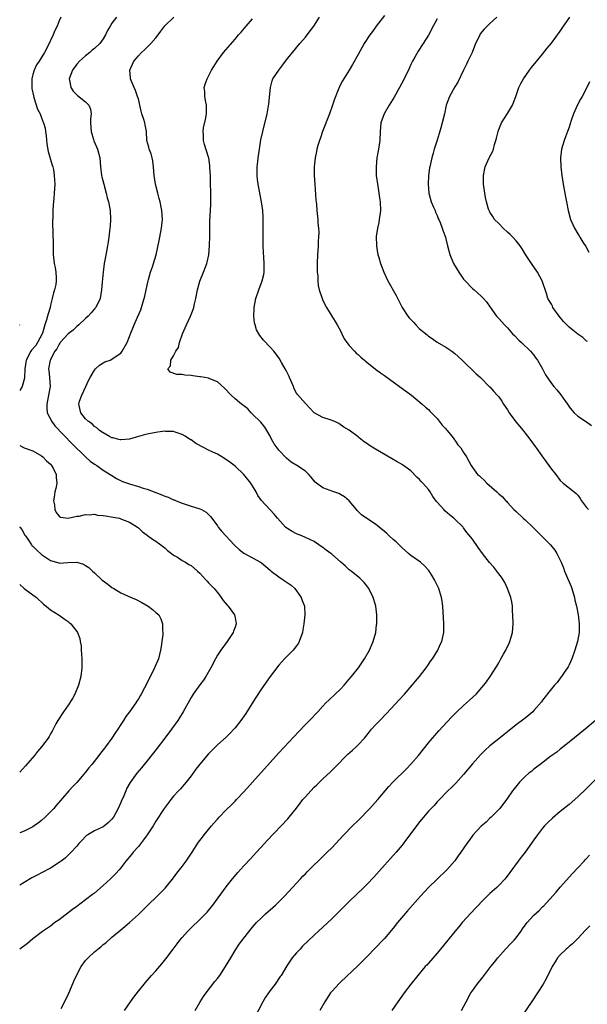
# Model space of a CAD drawing. Units: inches. Extents: x 2622000 to 2625000, y 1491000 to 1494000.
# Drawn here: x 2622000 to 2622129, y 1493364 to 1493588 of the extents above; entities that cross this region are included whole.
import ezdxf

# ---------------------------------------------------------------- set-up
doc = ezdxf.new("R2010")
doc.units = ezdxf.units.IN
doc.header["$MEASUREMENT"] = 0
doc.layers.add('LD26221491_10ft', color=121, linetype='Continuous')

msp = doc.modelspace()

# ---------------------------------------------------------------- linework, layer by layer
at = {"layer": 'LD26221491_10ft'}
for points, elevation in [([(2622083, 1493589.43), (2622081.14, 1493587), (2622080.27, 1493585.73), (2622079.69, 1493585), (2622078.41, 1493583), (2622077, 1493580.55), (2622075.74, 1493578.26), (2622075, 1493576.97), (2622073.49, 1493574.51), (2622072.77, 1493573.24), (2622072.66, 1493573), (2622072.49, 1493572.49), (2622071.62, 1493570.38), (2622071.21, 1493569), (2622070.5, 1493567), (2622068.9, 1493563), (2622068.42, 1493561.58), (2622068.2, 1493561), (2622067.83, 1493559.83), (2622067.6, 1493559), (2622067.51, 1493558.49), (2622067.2, 1493557), (2622067.04, 1493555), (2622067.04, 1493553), (2622067.15, 1493551), (2622067.41, 1493547.41), (2622067.5, 1493546.5), (2622067.6, 1493545), (2622067.82, 1493543), (2622067.86, 1493542.14), (2622068, 1493541), (2622068.07, 1493540.07), (2622068.02, 1493539), (2622067.91, 1493538.09), (2622067.9, 1493537), (2622067.85, 1493535.85), (2622067.77, 1493535), (2622067.69, 1493533), (2622067.68, 1493531.68), (2622067.7, 1493531), (2622067.81, 1493530.19), (2622067.84, 1493529), (2622067.94, 1493527.94), (2622068.17, 1493527), (2622068.74, 1493525.26), (2622068.81, 1493525), (2622069, 1493524.58), (2622069.85, 1493523), (2622071, 1493521.01), (2622071.76, 1493519.76), (2622072.26, 1493519), (2622073, 1493517.67), (2622073.34, 1493517), (2622073.87, 1493515.87), (2622074.45, 1493515), (2622075, 1493514.3), (2622076.16, 1493513), (2622076.56, 1493512.56), (2622077, 1493512.25), (2622077.64, 1493511.64), (2622078.43, 1493511), (2622078.72, 1493510.72), (2622079, 1493510.54), (2622080.97, 1493508.97), (2622082.11, 1493508.11), (2622083, 1493507.48), (2622086.43, 1493505), (2622089.12, 1493503), (2622091.57, 1493501), (2622092.31, 1493500.31), (2622093, 1493499.74), (2622093.35, 1493499.35), (2622095, 1493497.68), (2622096.16, 1493496.16), (2622097, 1493495.33), (2622097.14, 1493495.14), (2622097.27, 1493495), (2622098.33, 1493493.67), (2622098.84, 1493493), (2622098.9, 1493492.9), (2622099, 1493492.76), (2622099.69, 1493491.69), (2622100.38, 1493491), (2622101, 1493489.95), (2622101.69, 1493489), (2622102.7, 1493487), (2622103, 1493486.55), (2622104.17, 1493485), (2622104.64, 1493484.64), (2622105, 1493484.28), (2622105.68, 1493483.68), (2622106.28, 1493483), (2622108.54, 1493481), (2622108.8, 1493480.8), (2622109, 1493480.56), (2622109.85, 1493479.85), (2622110.63, 1493479), (2622110.82, 1493478.82), (2622111, 1493478.59), (2622112.45, 1493477), (2622113, 1493476.52), (2622114.57, 1493475), (2622115, 1493474.68), (2622116.73, 1493473), (2622117, 1493472.76), (2622118.77, 1493471), (2622119, 1493470.76), (2622120.8, 1493469), (2622121.77, 1493467.77), (2622122.26, 1493467), (2622123.19, 1493465), (2622123.74, 1493463.74), (2622123.99, 1493463), (2622124.64, 1493461.36), (2622125, 1493460.51), (2622125.47, 1493459.47), (2622125.64, 1493459), (2622126.25, 1493457), (2622126.35, 1493456.35), (2622126.68, 1493455), (2622127.06, 1493453), (2622127.3, 1493451), (2622127.32, 1493450.68), (2622127.3, 1493449), (2622126.94, 1493447), (2622126.35, 1493445), (2622125.63, 1493443), (2622125, 1493441.69), (2622124.79, 1493441.21), (2622124.67, 1493441), (2622123.93, 1493439.93), (2622123.31, 1493439), (2622123, 1493438.6), (2622122.33, 1493437.67), (2622121.7, 1493437), (2622121, 1493436.2), (2622119, 1493433.65), (2622118.74, 1493433.26), (2622117, 1493431.26), (2622116.74, 1493431), (2622115.82, 1493430.18), (2622115, 1493429.55), (2622114.71, 1493429.29), (2622113, 1493428.01), (2622111, 1493426.44), (2622110.21, 1493425.79), (2622109, 1493424.84), (2622107, 1493423.21), (2622105.83, 1493422.17), (2622104.82, 1493421.18), (2622103, 1493419.11), (2622101, 1493416.73), (2622099.23, 1493414.77), (2622098.25, 1493413.75), (2622097.45, 1493413), (2622095.49, 1493411), (2622095.26, 1493410.74), (2622095, 1493410.49), (2622094.31, 1493409.69), (2622093.62, 1493409), (2622093, 1493408.33), (2622091.85, 1493407), (2622091, 1493405.93), (2622088.79, 1493403), (2622088, 1493402), (2622087, 1493400.64), (2622085.64, 1493399), (2622085, 1493398.25), (2622084.39, 1493397.61), (2622083, 1493396.08), (2622080.62, 1493393.38), (2622079, 1493391.68), (2622078.31, 1493391), (2622075, 1493387.82), (2622071, 1493383.9), (2622067, 1493380.15), (2622064.39, 1493377.61), (2622063.8, 1493377), (2622063, 1493376.12), (2622062.03, 1493375), (2622060.79, 1493373.21), (2622059.47, 1493371), (2622059.28, 1493370.72), (2622058.1, 1493369), (2622057, 1493367.56), (2622055.95, 1493366.05), (2622055.34, 1493365), (2622053.3, 1493361)], 8630), ([(2622022.06, 1493589), (2622021, 1493587.65), (2622020.55, 1493587), (2622020.01, 1493585.99), (2622019.53, 1493585), (2622019, 1493584.07), (2622018.21, 1493583), (2622017, 1493581.87), (2622016.52, 1493581.48), (2622015.97, 1493581), (2622015, 1493580.26), (2622013.59, 1493579), (2622013, 1493578.35), (2622011.98, 1493577), (2622011.22, 1493575), (2622011.3, 1493574.7), (2622011.6, 1493573), (2622012.17, 1493572.17), (2622013, 1493571.32), (2622013.17, 1493571.17), (2622015, 1493569.73), (2622015.71, 1493569), (2622016.12, 1493568.12), (2622016.25, 1493567), (2622016.1, 1493565.91), (2622016.12, 1493565), (2622016.23, 1493563), (2622016.82, 1493561.18), (2622016.9, 1493560.9), (2622017.5, 1493559.5), (2622017.74, 1493559), (2622018.22, 1493557), (2622018.37, 1493555), (2622018.62, 1493553), (2622018.69, 1493552.69), (2622019.12, 1493551), (2622019.7, 1493549), (2622019.94, 1493547.94), (2622020.23, 1493547), (2622020.59, 1493545), (2622020.66, 1493543), (2622020.55, 1493541.45), (2622020.53, 1493541), (2622020.29, 1493539), (2622020.1, 1493537.9), (2622019.97, 1493537), (2622019.51, 1493534.49), (2622019.25, 1493533), (2622018.97, 1493531), (2622018.76, 1493528.76), (2622018.65, 1493527), (2622018.3, 1493525), (2622017.33, 1493523), (2622017.19, 1493522.81), (2622017, 1493522.63), (2622016.26, 1493521.74), (2622015.6, 1493521), (2622015, 1493520.48), (2622013.44, 1493519), (2622013, 1493518.62), (2622012.16, 1493517.84), (2622011, 1493516.98), (2622009.24, 1493515), (2622009.15, 1493514.85), (2622009, 1493514.66), (2622008.46, 1493513.54), (2622008.02, 1493513), (2622006.9, 1493511), (2622006.59, 1493509), (2622006.65, 1493508.65), (2622006.82, 1493507), (2622006.91, 1493505), (2622006.58, 1493503), (2622006.16, 1493501), (2622006.15, 1493500.15), (2622006.25, 1493499), (2622007.28, 1493497), (2622008.02, 1493496.02), (2622011.92, 1493491.92), (2622014.98, 1493488.98), (2622016.03, 1493488.03), (2622017, 1493487.33), (2622017.55, 1493487), (2622019, 1493485.99), (2622020.61, 1493485), (2622021, 1493484.72), (2622022.05, 1493484.05), (2622023.4, 1493483.4), (2622024.5, 1493483), (2622025, 1493482.84), (2622027, 1493482.25), (2622028.13, 1493481.87), (2622029, 1493481.61), (2622031, 1493480.84), (2622032.36, 1493480.36), (2622033, 1493480.05), (2622033.79, 1493479.79), (2622035, 1493479.23), (2622035.18, 1493479.18), (2622035.57, 1493479), (2622037, 1493478.41), (2622038.1, 1493478.1), (2622039, 1493477.78), (2622040.79, 1493477.21), (2622041, 1493477.16), (2622041.34, 1493477), (2622042.42, 1493476.42), (2622043, 1493475.87), (2622043.43, 1493475.43), (2622043.71, 1493475), (2622045, 1493473.32), (2622045.2, 1493473), (2622046.03, 1493472.03), (2622048.8, 1493469), (2622049, 1493468.77), (2622049.93, 1493467.93), (2622051, 1493467.05), (2622053, 1493466), (2622054.78, 1493465), (2622055, 1493464.86), (2622056, 1493464), (2622057, 1493463.2), (2622057.22, 1493463), (2622059, 1493461.65), (2622059.99, 1493461), (2622061.75, 1493459.75), (2622062.62, 1493459), (2622063, 1493458.5), (2622064.08, 1493457), (2622064.29, 1493456.29), (2622064.78, 1493455), (2622064.88, 1493453), (2622064.67, 1493451), (2622064.4, 1493449.6), (2622064.32, 1493449), (2622063.62, 1493447), (2622063.41, 1493446.59), (2622063, 1493446.01), (2622062.22, 1493445), (2622060.25, 1493443), (2622059, 1493441.61), (2622057, 1493439.02), (2622055, 1493436.22), (2622053.74, 1493434.26), (2622051.72, 1493431), (2622051.43, 1493430.57), (2622050.33, 1493429), (2622049, 1493427.32), (2622048.73, 1493427), (2622047.88, 1493426.11), (2622047, 1493425.22), (2622045, 1493423.43), (2622043, 1493421.44), (2622041, 1493419.04), (2622040.11, 1493417.89), (2622039, 1493416.4), (2622037.9, 1493415), (2622036.56, 1493413.44), (2622036.12, 1493413), (2622035, 1493411.77), (2622034.38, 1493411), (2622033.8, 1493410.2), (2622032.9, 1493409), (2622031, 1493406.09), (2622030.36, 1493405), (2622029.01, 1493402.99), (2622028.18, 1493401.82), (2622027, 1493400.36), (2622025.82, 1493399), (2622025.47, 1493398.53), (2622024.19, 1493397), (2622023, 1493395.48), (2622022.6, 1493395), (2622021.84, 1493394.16), (2622020.7, 1493393), (2622019, 1493391.45), (2622017, 1493389.74), (2622016.58, 1493389.42), (2622015, 1493388.16), (2622013, 1493386.65), (2622012.03, 1493385.97), (2622009, 1493383.67), (2622008.02, 1493383), (2622007, 1493382.22), (2622005.19, 1493381), (2622003, 1493379.29), (2622001.74, 1493378.26), (2622000, 1493376.98)], 8590), ([(2622009.39, 1493589), (2622009, 1493588.19), (2622008.49, 1493587), (2622008.01, 1493585.99), (2622007.59, 1493585), (2622006.31, 1493582.31), (2622005.63, 1493581), (2622004.43, 1493579), (2622003.85, 1493578.15), (2622003.29, 1493577), (2622003, 1493575.96), (2622002.76, 1493575), (2622002.78, 1493573.22), (2622002.8, 1493572.8), (2622003.11, 1493571.11), (2622003.25, 1493570.75), (2622004.06, 1493568.06), (2622004.64, 1493567), (2622005.3, 1493565.3), (2622005.45, 1493565), (2622005.76, 1493563.76), (2622005.9, 1493563), (2622005.99, 1493562.01), (2622006.21, 1493560.21), (2622006.49, 1493558.49), (2622007.37, 1493555.37), (2622007.51, 1493555), (2622007.66, 1493554.34), (2622007.88, 1493553), (2622007.91, 1493551.91), (2622007.97, 1493551), (2622007.87, 1493549), (2622007.78, 1493547.78), (2622007.64, 1493546.36), (2622007.56, 1493545), (2622007.55, 1493543.55), (2622007.44, 1493542.56), (2622007.57, 1493539.57), (2622007.55, 1493539), (2622007.59, 1493538.41), (2622007.6, 1493537), (2622007.59, 1493535.59), (2622007.63, 1493535), (2622007.68, 1493534.32), (2622007.86, 1493533), (2622008.1, 1493532.1), (2622008.23, 1493531), (2622008.27, 1493529.73), (2622008.33, 1493529), (2622008.19, 1493528.19), (2622007.95, 1493527), (2622007.72, 1493526.28), (2622007.37, 1493525), (2622007, 1493523.52), (2622006.9, 1493523), (2622006.48, 1493521.52), (2622006.36, 1493521), (2622006.13, 1493520.13), (2622005.71, 1493519), (2622005.16, 1493517.16), (2622005.1, 1493517), (2622004.09, 1493515), (2622003.65, 1493514.35), (2622002.71, 1493513.29), (2622002.51, 1493513), (2622001.44, 1493511), (2622001.17, 1493509), (2622001.1, 1493506.9), (2622000.55, 1493505), (2622000, 1493504.1)], 8580), ([(2622009.44, 1493363.44), (2622011, 1493366.59), (2622012.32, 1493369.68), (2622012.93, 1493371), (2622014.02, 1493373), (2622015, 1493374.39), (2622015.56, 1493375), (2622017, 1493376.34), (2622017.76, 1493377), (2622018.47, 1493377.53), (2622019, 1493377.99), (2622019.57, 1493378.43), (2622021, 1493379.67), (2622022.58, 1493381), (2622023, 1493381.37), (2622023.9, 1493382.1), (2622025, 1493383.06), (2622027, 1493384.87), (2622029.16, 1493387), (2622031.28, 1493389), (2622033.13, 1493390.87), (2622035, 1493393.17), (2622035.78, 1493394.22), (2622037, 1493395.81), (2622037.88, 1493397), (2622039.23, 1493399), (2622040.72, 1493401.28), (2622041.57, 1493402.43), (2622042.01, 1493403), (2622043.62, 1493405), (2622044.28, 1493405.72), (2622045, 1493406.56), (2622045.4, 1493407), (2622047, 1493408.66), (2622048.16, 1493409.84), (2622049, 1493410.64), (2622049.35, 1493411), (2622051, 1493412.73), (2622053, 1493414.94), (2622057, 1493419.44), (2622059, 1493421.66), (2622063.49, 1493426.51), (2622065, 1493428.09), (2622065.91, 1493429), (2622067.81, 1493431), (2622069, 1493432.29), (2622069.69, 1493433), (2622070.35, 1493433.65), (2622071.81, 1493435), (2622073, 1493436.15), (2622073.8, 1493437), (2622075, 1493438.4), (2622075.5, 1493439), (2622077.08, 1493441), (2622078.47, 1493443), (2622079.58, 1493445), (2622080.43, 1493447), (2622081.01, 1493449), (2622081.22, 1493450.78), (2622081.24, 1493451), (2622081.26, 1493453), (2622081.03, 1493455), (2622080.56, 1493456.56), (2622080.41, 1493457), (2622079.42, 1493459), (2622079, 1493459.64), (2622078.41, 1493460.41), (2622077.41, 1493461.41), (2622075.43, 1493463), (2622075, 1493463.31), (2622074.14, 1493464.14), (2622073, 1493465.08), (2622071, 1493466.81), (2622070.77, 1493467), (2622069.76, 1493467.76), (2622069, 1493468.38), (2622068.62, 1493468.62), (2622068.09, 1493469), (2622067, 1493469.71), (2622065, 1493470.67), (2622064.18, 1493471), (2622063, 1493471.44), (2622061.98, 1493471.98), (2622061, 1493472.57), (2622060.76, 1493472.76), (2622060.51, 1493473), (2622058.67, 1493475), (2622057.94, 1493475.94), (2622055.05, 1493479.05), (2622054.18, 1493480.18), (2622053.8, 1493481), (2622052.57, 1493483), (2622051, 1493484.97), (2622049, 1493486.83), (2622047.78, 1493487.78), (2622046.6, 1493488.6), (2622045, 1493489.58), (2622043.93, 1493490.07), (2622043, 1493490.54), (2622041.98, 1493491), (2622040.05, 1493492.05), (2622039, 1493492.82), (2622038.88, 1493492.88), (2622037.68, 1493493.68), (2622037, 1493494.09), (2622035.4, 1493494.6), (2622035, 1493494.75), (2622033.22, 1493494.78), (2622033, 1493494.8), (2622031.4, 1493494.6), (2622031, 1493494.56), (2622029, 1493494.17), (2622028.06, 1493493.94), (2622027, 1493493.58), (2622026.53, 1493493.47), (2622025, 1493492.97), (2622023, 1493492.85), (2622022.89, 1493492.89), (2622022.23, 1493493), (2622021.28, 1493493.28), (2622021, 1493493.31), (2622020.4, 1493493.6), (2622019, 1493494.41), (2622018.17, 1493495), (2622017.57, 1493495.57), (2622017, 1493495.88), (2622016.46, 1493496.46), (2622015.65, 1493497), (2622015, 1493497.64), (2622013.92, 1493499), (2622013.44, 1493501), (2622013.62, 1493501.62), (2622014.12, 1493503), (2622015.06, 1493505), (2622015.66, 1493506.34), (2622016.01, 1493507), (2622017, 1493508.72), (2622017.26, 1493509), (2622018.15, 1493509.85), (2622019, 1493510.4), (2622019.4, 1493510.6), (2622020.55, 1493511), (2622021, 1493511.22), (2622021.72, 1493511.72), (2622023, 1493512.57), (2622023.35, 1493513), (2622024.42, 1493515), (2622025, 1493516.36), (2622025.24, 1493517), (2622025.77, 1493518.23), (2622026.04, 1493519), (2622026.78, 1493520.78), (2622027.55, 1493522.45), (2622027.72, 1493523), (2622028.01, 1493524.01), (2622028.35, 1493525), (2622028.48, 1493525.52), (2622029, 1493528.03), (2622029.23, 1493529), (2622029.33, 1493529.33), (2622029.79, 1493531), (2622030.2, 1493532.2), (2622030.45, 1493533), (2622031.04, 1493534.96), (2622031.77, 1493538.23), (2622031.89, 1493539), (2622032.27, 1493541), (2622032.33, 1493541.67), (2622032.49, 1493543), (2622032.38, 1493545), (2622032.23, 1493545.77), (2622031.96, 1493547), (2622031.73, 1493547.73), (2622031.4, 1493549), (2622030.92, 1493551), (2622030.63, 1493553), (2622030.45, 1493555), (2622030.3, 1493556.3), (2622030.13, 1493557), (2622029.93, 1493557.93), (2622029.48, 1493559), (2622029.42, 1493559.42), (2622028.96, 1493561), (2622028.86, 1493563), (2622028.52, 1493564.52), (2622028.46, 1493565), (2622028.28, 1493565.72), (2622027.8, 1493567), (2622027.62, 1493567.62), (2622027.33, 1493569), (2622027, 1493570.41), (2622026.84, 1493571), (2622026.36, 1493572.36), (2622026.03, 1493573), (2622025.38, 1493574.62), (2622025.25, 1493575), (2622025.24, 1493575.24), (2622025.09, 1493577), (2622025.67, 1493578.33), (2622025.94, 1493579), (2622027, 1493580.23), (2622027.69, 1493581), (2622028.4, 1493581.6), (2622029.81, 1493583), (2622031, 1493584.36), (2622031.51, 1493585), (2622032.15, 1493585.85), (2622033, 1493587.06), (2622035.04, 1493589)], 8600), ([(2622023.86, 1493363), (2622025.19, 1493365), (2622025.94, 1493366.06), (2622027, 1493367.42), (2622028.59, 1493369.41), (2622030, 1493371), (2622031, 1493372.06), (2622032.37, 1493373.63), (2622033.25, 1493374.75), (2622034.93, 1493377), (2622035.84, 1493378.16), (2622036.46, 1493379), (2622037, 1493379.65), (2622038.17, 1493381), (2622039, 1493381.85), (2622041, 1493383.74), (2622042.29, 1493385), (2622042.63, 1493385.37), (2622043.96, 1493387), (2622047, 1493391.16), (2622048.43, 1493393), (2622049.61, 1493394.39), (2622051, 1493395.92), (2622052.51, 1493397.49), (2622053.9, 1493399), (2622055.69, 1493401), (2622056.32, 1493401.68), (2622061, 1493406.59), (2622061.35, 1493407), (2622062.98, 1493409.02), (2622063.82, 1493410.18), (2622064.44, 1493411), (2622065, 1493411.66), (2622066.23, 1493413), (2622067, 1493413.8), (2622067.62, 1493414.38), (2622069, 1493415.75), (2622070.69, 1493417.31), (2622071, 1493417.63), (2622071.71, 1493418.29), (2622074.7, 1493421.3), (2622075.73, 1493422.27), (2622076.56, 1493423), (2622077, 1493423.42), (2622078.44, 1493425), (2622079.59, 1493426.41), (2622080.09, 1493427), (2622081, 1493428.02), (2622081.92, 1493429), (2622083.43, 1493430.57), (2622086.34, 1493433.66), (2622087.56, 1493435), (2622089.3, 1493437), (2622090.06, 1493437.94), (2622090.97, 1493439), (2622092.51, 1493441), (2622093, 1493441.7), (2622093.51, 1493442.49), (2622093.9, 1493443), (2622095.13, 1493445), (2622095.69, 1493446.31), (2622096.05, 1493447), (2622096.53, 1493449), (2622096.55, 1493449.45), (2622096.54, 1493451), (2622096.43, 1493452.43), (2622096.31, 1493455), (2622096.12, 1493456.12), (2622096, 1493457), (2622095.53, 1493458.47), (2622095.34, 1493459), (2622095, 1493459.75), (2622094.38, 1493461), (2622093.88, 1493461.88), (2622093.1, 1493463.1), (2622092.15, 1493464.15), (2622091.2, 1493465), (2622089, 1493466.55), (2622088.51, 1493467), (2622087, 1493468.26), (2622085.64, 1493469.64), (2622085, 1493470.18), (2622084.09, 1493471), (2622083.55, 1493471.55), (2622083, 1493472.03), (2622081.79, 1493473), (2622081, 1493473.69), (2622079, 1493474.94), (2622077.79, 1493475.79), (2622076.79, 1493476.79), (2622076.65, 1493477), (2622074.97, 1493479), (2622073.91, 1493479.91), (2622073, 1493480.43), (2622072.62, 1493480.62), (2622071, 1493481.18), (2622070.68, 1493481.32), (2622069, 1493481.93), (2622067.54, 1493483), (2622067.26, 1493483.26), (2622066.36, 1493484.36), (2622065.76, 1493485), (2622065, 1493485.73), (2622063.04, 1493487), (2622061.79, 1493487.79), (2622060.7, 1493488.7), (2622059, 1493490.47), (2622058.57, 1493491), (2622057.91, 1493491.91), (2622057.33, 1493493), (2622057, 1493493.68), (2622056.27, 1493495), (2622055.76, 1493495.76), (2622054.85, 1493496.85), (2622053, 1493498.68), (2622052.66, 1493499), (2622051.88, 1493499.88), (2622051, 1493500.56), (2622050.77, 1493500.77), (2622050.45, 1493501), (2622049, 1493502.17), (2622048.12, 1493503), (2622046.61, 1493504.61), (2622045, 1493506.05), (2622043.25, 1493506.75), (2622043, 1493506.86), (2622042.15, 1493507), (2622041.18, 1493507.18), (2622041, 1493507.22), (2622039.4, 1493507.4), (2622039, 1493507.5), (2622037.55, 1493507.55), (2622037, 1493507.71), (2622035.72, 1493507.72), (2622034.27, 1493508.27), (2622033.7, 1493509), (2622034.28, 1493509.72), (2622034.38, 1493511), (2622035, 1493511.96), (2622035.53, 1493513), (2622036.15, 1493513.85), (2622036.34, 1493515), (2622037.05, 1493517), (2622037.94, 1493519), (2622038.89, 1493521), (2622039.51, 1493522.49), (2622039.65, 1493523), (2622039.81, 1493523.81), (2622040.11, 1493525), (2622040.48, 1493527), (2622041, 1493528.98), (2622041.86, 1493531), (2622042.36, 1493532.36), (2622042.61, 1493533), (2622042.69, 1493533.31), (2622043.05, 1493534.95), (2622043.22, 1493537), (2622043.26, 1493539.26), (2622043.26, 1493541), (2622043.3, 1493542.7), (2622043.43, 1493545), (2622043.49, 1493546.51), (2622043.47, 1493547.47), (2622043.47, 1493549), (2622043.43, 1493551.43), (2622043.38, 1493553), (2622043.28, 1493554.72), (2622043.26, 1493555.26), (2622043.04, 1493557), (2622043, 1493557.2), (2622042.08, 1493560.08), (2622041.83, 1493561), (2622041.81, 1493562.19), (2622041.73, 1493563), (2622041.85, 1493563.85), (2622042.27, 1493565.73), (2622042.49, 1493567), (2622042.53, 1493568.53), (2622042.51, 1493569), (2622042.32, 1493569.68), (2622042.14, 1493571), (2622042.13, 1493572.13), (2622041.98, 1493573), (2622042.22, 1493573.78), (2622042.65, 1493575), (2622043, 1493575.6), (2622043.67, 1493577), (2622044.17, 1493577.83), (2622044.9, 1493579), (2622046.4, 1493581), (2622049, 1493584.02), (2622049.79, 1493585), (2622050.37, 1493585.63), (2622051.53, 1493587), (2622053, 1493588.62)], 8610), ([(2622039.95, 1493363), (2622041.1, 1493365), (2622041.84, 1493366.16), (2622042.43, 1493367), (2622044.42, 1493369.58), (2622045, 1493370.31), (2622045.51, 1493371), (2622046.85, 1493373), (2622048.01, 1493375), (2622049, 1493376.66), (2622049.93, 1493378.07), (2622051, 1493379.5), (2622053, 1493381.97), (2622053.91, 1493383), (2622055, 1493384.12), (2622055.9, 1493385), (2622057.57, 1493386.43), (2622058.2, 1493387), (2622059, 1493387.75), (2622060.27, 1493389), (2622063, 1493392.01), (2622063.92, 1493393), (2622064.45, 1493393.55), (2622065, 1493394.14), (2622065.44, 1493394.56), (2622067, 1493396.16), (2622067.89, 1493397), (2622068.45, 1493397.55), (2622069.97, 1493399), (2622071, 1493400.04), (2622071.92, 1493401), (2622073.77, 1493403), (2622075.72, 1493405), (2622077, 1493406.22), (2622077.74, 1493407), (2622079, 1493408.26), (2622079.69, 1493409), (2622081.51, 1493411), (2622084.03, 1493413.97), (2622085, 1493415.02), (2622087.99, 1493418.01), (2622089, 1493419.05), (2622090.71, 1493421), (2622093, 1493423.88), (2622093.94, 1493425), (2622094.43, 1493425.57), (2622095.38, 1493426.62), (2622098.25, 1493429.75), (2622099.24, 1493430.76), (2622099.49, 1493431), (2622101, 1493432.41), (2622101.68, 1493433), (2622102.36, 1493433.64), (2622103.84, 1493435), (2622105.63, 1493437), (2622106.19, 1493437.81), (2622107.07, 1493439), (2622108.61, 1493441.39), (2622109, 1493442.12), (2622109.52, 1493443), (2622110.1, 1493444.1), (2622110.61, 1493445), (2622111.41, 1493446.59), (2622111.54, 1493447), (2622111.72, 1493447.72), (2622112.1, 1493449), (2622112.26, 1493451), (2622112.23, 1493453), (2622112.17, 1493453.83), (2622112.13, 1493455), (2622111.98, 1493455.98), (2622111.78, 1493457), (2622111.03, 1493459.03), (2622110.36, 1493460.36), (2622109.99, 1493461), (2622109.61, 1493461.61), (2622109, 1493462.37), (2622108.58, 1493463), (2622107.88, 1493463.88), (2622106.94, 1493464.94), (2622105.3, 1493467), (2622104.34, 1493468.34), (2622103, 1493470.28), (2622102.69, 1493470.69), (2622101.78, 1493471.78), (2622101, 1493472.86), (2622100.88, 1493473), (2622099, 1493474.81), (2622098.81, 1493475), (2622097.78, 1493475.78), (2622096.73, 1493476.73), (2622096.51, 1493477), (2622095, 1493478.67), (2622094.84, 1493478.84), (2622093.99, 1493479.99), (2622093.37, 1493481), (2622093, 1493481.56), (2622091.77, 1493483), (2622091.39, 1493483.39), (2622091, 1493483.85), (2622090.36, 1493484.36), (2622089, 1493485.77), (2622087.13, 1493487.13), (2622087, 1493487.24), (2622085.86, 1493487.86), (2622084.64, 1493488.64), (2622081, 1493490.72), (2622079.57, 1493491.57), (2622079, 1493492), (2622078.38, 1493492.38), (2622077.66, 1493493), (2622077.28, 1493493.28), (2622077, 1493493.54), (2622075, 1493495.06), (2622073.77, 1493495.77), (2622072.59, 1493496.59), (2622071.71, 1493497), (2622070.62, 1493497.38), (2622069, 1493497.9), (2622066.99, 1493499), (2622065, 1493501.14), (2622063.2, 1493503.2), (2622063, 1493503.51), (2622062.48, 1493504.48), (2622062.27, 1493505), (2622061.4, 1493507), (2622061.3, 1493507.3), (2622060.66, 1493508.66), (2622060.41, 1493509), (2622059.56, 1493510.44), (2622059.27, 1493511), (2622059.19, 1493511.19), (2622058.38, 1493512.38), (2622057.81, 1493513), (2622057, 1493513.95), (2622055.5, 1493515.5), (2622054.62, 1493516.62), (2622054.4, 1493517), (2622053.91, 1493517.91), (2622053.57, 1493519), (2622053.45, 1493519.45), (2622053.28, 1493521), (2622053.37, 1493522.63), (2622053.37, 1493523), (2622053.73, 1493525), (2622054.38, 1493527), (2622055.17, 1493529), (2622055.54, 1493530.46), (2622055.62, 1493531), (2622055.62, 1493531.62), (2622055.66, 1493533), (2622055.55, 1493534.45), (2622055.5, 1493535.5), (2622055.4, 1493537), (2622055.37, 1493539.37), (2622055.42, 1493541), (2622055.43, 1493543.43), (2622055.29, 1493545), (2622054.99, 1493547), (2622054.25, 1493551), (2622054.12, 1493552.12), (2622054.05, 1493553), (2622054.07, 1493555), (2622054.21, 1493556.21), (2622054.28, 1493557), (2622054.57, 1493559), (2622054.9, 1493561.1), (2622055.29, 1493563), (2622056.3, 1493567), (2622056.72, 1493569.28), (2622057.08, 1493573), (2622057.46, 1493574.54), (2622057.62, 1493575), (2622058.94, 1493577), (2622059.84, 1493578.16), (2622060.46, 1493579), (2622061, 1493579.69), (2622062.07, 1493581), (2622063.76, 1493583), (2622065, 1493584.49), (2622065.4, 1493585), (2622066.9, 1493587), (2622068.19, 1493589)], 8620), ([(2622095, 1493588.65), (2622094.07, 1493587), (2622093, 1493584.95), (2622091.84, 1493583), (2622090.69, 1493581.31), (2622089.91, 1493579.91), (2622089.38, 1493579), (2622089, 1493578.22), (2622088.62, 1493577.38), (2622087.34, 1493574.66), (2622086.46, 1493573), (2622085.18, 1493570.82), (2622084.06, 1493569), (2622082.92, 1493567), (2622082.21, 1493565), (2622082.01, 1493563), (2622081.94, 1493561), (2622081.68, 1493559), (2622081.3, 1493557), (2622081.09, 1493555), (2622081.15, 1493553), (2622081.46, 1493550.54), (2622081.9, 1493547.9), (2622082.04, 1493547), (2622082.12, 1493545), (2622081.94, 1493543.94), (2622081.83, 1493543), (2622081.72, 1493542.28), (2622081.39, 1493541), (2622081.14, 1493539.14), (2622081.17, 1493537), (2622081.4, 1493535.4), (2622081.48, 1493535), (2622081.69, 1493534.31), (2622082.07, 1493533), (2622082.85, 1493531), (2622083.78, 1493529), (2622085.67, 1493525.67), (2622087.04, 1493523), (2622088.34, 1493521), (2622088.64, 1493520.64), (2622089, 1493520.21), (2622089.6, 1493519.6), (2622090.12, 1493519), (2622091, 1493518.13), (2622092.71, 1493516.71), (2622093, 1493516.44), (2622093.88, 1493515.88), (2622095, 1493515.08), (2622097, 1493513.91), (2622098.36, 1493513), (2622099, 1493512.52), (2622099.78, 1493511.78), (2622100.66, 1493511), (2622101, 1493510.67), (2622101.83, 1493509.83), (2622102.76, 1493509), (2622103.87, 1493507.87), (2622104.84, 1493507), (2622106.93, 1493504.93), (2622107, 1493504.88), (2622107.87, 1493503.87), (2622108.66, 1493503), (2622109, 1493502.67), (2622109.68, 1493501.68), (2622110.07, 1493501), (2622111, 1493499.66), (2622111.39, 1493499), (2622112.92, 1493496.92), (2622114.56, 1493495), (2622115, 1493494.4), (2622116.11, 1493493), (2622117.33, 1493491.33), (2622117.53, 1493491), (2622118.78, 1493489.22), (2622119.83, 1493487.83), (2622121, 1493486.19), (2622122.02, 1493485), (2622123, 1493483.6), (2622123.7, 1493483), (2622126.17, 1493481), (2622126.65, 1493480.65), (2622127, 1493480.26), (2622127.53, 1493479.53), (2622127.84, 1493479), (2622129, 1493477.45), (2622129.4, 1493477)], 8640), ([(2622108.61, 1493589), (2622107, 1493587.57), (2622106.38, 1493587), (2622105.69, 1493586.31), (2622104.8, 1493585.2), (2622104.7, 1493585), (2622104.46, 1493584.46), (2622103.75, 1493583), (2622102.93, 1493581), (2622101.99, 1493579), (2622101.7, 1493578.3), (2622101, 1493577), (2622099.73, 1493574.27), (2622099, 1493573.14), (2622097.81, 1493571), (2622097.06, 1493569), (2622096.63, 1493567), (2622096.16, 1493565), (2622095.83, 1493563.83), (2622095.42, 1493562.58), (2622095, 1493561.06), (2622094.34, 1493559), (2622094.11, 1493558.1), (2622093.76, 1493557), (2622093.31, 1493555), (2622093.28, 1493554.72), (2622093.03, 1493553), (2622092.91, 1493551), (2622093.07, 1493549), (2622093.65, 1493547), (2622094.17, 1493545.83), (2622094.51, 1493545), (2622094.63, 1493544.63), (2622095, 1493543.9), (2622095.24, 1493543.24), (2622095.37, 1493543), (2622095.67, 1493542.33), (2622096.16, 1493541), (2622096.36, 1493540.36), (2622096.89, 1493539), (2622097, 1493538.62), (2622097.34, 1493537), (2622097.84, 1493535), (2622098.69, 1493533), (2622099.91, 1493531), (2622101, 1493529.43), (2622101.36, 1493529), (2622103, 1493527.3), (2622103.38, 1493527), (2622105, 1493525.56), (2622105.57, 1493525), (2622106.23, 1493524.23), (2622107.03, 1493523.03), (2622108.52, 1493521), (2622109, 1493520.49), (2622110.28, 1493519), (2622110.66, 1493518.66), (2622111, 1493518.31), (2622112.14, 1493517), (2622112.57, 1493516.57), (2622113.55, 1493515.55), (2622114.15, 1493515), (2622116.2, 1493513), (2622116.58, 1493512.58), (2622117, 1493512.09), (2622117.47, 1493511.47), (2622117.79, 1493511), (2622118.96, 1493509), (2622119.68, 1493507.68), (2622121, 1493505.69), (2622121.51, 1493505), (2622122.21, 1493504.21), (2622123.12, 1493503.12), (2622123.66, 1493502.34), (2622124.62, 1493501), (2622124.78, 1493500.78), (2622125, 1493500.4), (2622125.62, 1493499.62), (2622126.17, 1493499), (2622127, 1493498.25), (2622128.95, 1493496.95), (2622130.1, 1493496.1)], 8650), ([(2622129.2, 1493515.2), (2622129, 1493515.33), (2622128.11, 1493516.11), (2622127, 1493516.88), (2622125.84, 1493517.84), (2622125, 1493518.5), (2622124.5, 1493519), (2622123.77, 1493519.77), (2622122.75, 1493521), (2622121.34, 1493523), (2622121.24, 1493523.24), (2622121, 1493523.7), (2622120.2, 1493525), (2622119.84, 1493526.16), (2622118.9, 1493529), (2622117.8, 1493531), (2622116.43, 1493533), (2622115.13, 1493535), (2622114.33, 1493536.33), (2622113.87, 1493537), (2622113, 1493538.1), (2622112.2, 1493539), (2622111.57, 1493539.57), (2622111, 1493540.12), (2622110.03, 1493541), (2622109, 1493542.07), (2622108.06, 1493543), (2622107.68, 1493543.68), (2622107, 1493544.64), (2622106.88, 1493544.88), (2622106.79, 1493545), (2622106.67, 1493545.33), (2622106.2, 1493547), (2622106.03, 1493548.03), (2622105.81, 1493549), (2622105.56, 1493551), (2622105.52, 1493553), (2622105.92, 1493555), (2622106.83, 1493557), (2622106.9, 1493557.1), (2622107, 1493557.32), (2622107.6, 1493558.4), (2622107.78, 1493559), (2622108.03, 1493560.03), (2622108.37, 1493561), (2622108.51, 1493561.49), (2622108.84, 1493563), (2622109, 1493563.44), (2622109.65, 1493565), (2622111, 1493567.13), (2622112.1, 1493569), (2622112.38, 1493569.62), (2622112.91, 1493571), (2622113.6, 1493573), (2622114.05, 1493573.95), (2622114.61, 1493575), (2622116.04, 1493577), (2622116.46, 1493577.54), (2622119, 1493580.64), (2622120.05, 1493581.95), (2622121, 1493583.08), (2622123, 1493585.83), (2622123.47, 1493586.53), (2622125.19, 1493589)], 8660), ([(2622129.68, 1493574.32), (2622129, 1493572.9), (2622127.96, 1493571), (2622127.61, 1493570.39), (2622126.92, 1493569.08), (2622126.04, 1493567), (2622125.51, 1493565.51), (2622125, 1493564.01), (2622124.62, 1493563), (2622124.19, 1493561.81), (2622123.88, 1493561), (2622123.29, 1493559), (2622123.05, 1493557), (2622123.11, 1493555), (2622123.34, 1493553), (2622123.65, 1493551), (2622124.18, 1493548.18), (2622124.43, 1493547), (2622124.83, 1493545), (2622125.34, 1493543), (2622125.86, 1493541.86), (2622126.23, 1493541), (2622127, 1493539.75), (2622127.3, 1493539.3), (2622127.45, 1493539), (2622128.16, 1493537.84), (2622128.81, 1493536.81), (2622129.52, 1493535.52)], 8670), ([(2622000, 1493518.95), (2622000, 1493519), (2622000, 1493519.05)], 8570), ([(2622000, 1493491.57), (2622001, 1493491.07), (2622003, 1493490.32), (2622005, 1493489.21), (2622005.25, 1493489), (2622006.11, 1493488.11), (2622007, 1493487.31), (2622007.27, 1493487), (2622007.58, 1493486.42), (2622008.3, 1493485), (2622008.32, 1493484.32), (2622008.43, 1493483), (2622008.22, 1493481.78), (2622008.03, 1493481), (2622007.81, 1493479.81), (2622007.72, 1493479), (2622007.9, 1493478.1), (2622008, 1493477), (2622008.31, 1493476.31), (2622009, 1493475.45), (2622009.28, 1493475.28), (2622011, 1493475.01), (2622013, 1493475.45), (2622013.52, 1493475.52), (2622015, 1493475.87), (2622015.79, 1493475.79), (2622017, 1493475.91), (2622017.72, 1493475.72), (2622019, 1493475.65), (2622019.54, 1493475.54), (2622021.28, 1493475.28), (2622022.68, 1493475), (2622023, 1493474.91), (2622023.17, 1493474.83), (2622025, 1493474.13), (2622026.79, 1493473), (2622027, 1493472.82), (2622027.93, 1493471.93), (2622029, 1493471.15), (2622029.07, 1493471.07), (2622030.25, 1493470.25), (2622031, 1493469.82), (2622032.12, 1493469), (2622033, 1493468.28), (2622033.67, 1493467.67), (2622034.56, 1493467), (2622035, 1493466.62), (2622035.88, 1493466.12), (2622037, 1493465.4), (2622037.74, 1493465), (2622038.52, 1493464.52), (2622039, 1493464.25), (2622040.49, 1493463), (2622041, 1493462.51), (2622042.37, 1493461), (2622042.66, 1493460.66), (2622043, 1493460.34), (2622043.61, 1493459.61), (2622044.22, 1493459), (2622045, 1493458.09), (2622045.87, 1493457), (2622046.32, 1493456.32), (2622047.24, 1493455.24), (2622047.46, 1493455), (2622048.85, 1493453), (2622049, 1493452.32), (2622049.26, 1493451), (2622049, 1493450.2), (2622048.68, 1493449.32), (2622048.59, 1493449), (2622047.23, 1493447), (2622045.76, 1493445), (2622045, 1493443.83), (2622044.53, 1493443), (2622043.51, 1493441), (2622042.37, 1493439), (2622041.84, 1493438.16), (2622041, 1493437.14), (2622039.47, 1493435), (2622039, 1493434.23), (2622037.23, 1493431), (2622036.37, 1493429.63), (2622035.95, 1493429), (2622034.52, 1493427), (2622033.03, 1493425), (2622031.28, 1493422.72), (2622029, 1493419.8), (2622028.34, 1493419), (2622027.75, 1493418.25), (2622026.67, 1493417), (2622025.14, 1493414.86), (2622024.41, 1493413.59), (2622024.14, 1493413), (2622023.51, 1493411.51), (2622023.19, 1493410.81), (2622023, 1493410.32), (2622022.43, 1493409), (2622021.37, 1493407), (2622021, 1493406.53), (2622020.23, 1493405.77), (2622019.26, 1493405), (2622019, 1493404.83), (2622017, 1493403.86), (2622015.5, 1493403), (2622015.2, 1493402.8), (2622015, 1493402.62), (2622014.2, 1493401.8), (2622013.48, 1493401), (2622013, 1493400.43), (2622011.74, 1493399), (2622011.37, 1493398.63), (2622011, 1493398.32), (2622010.32, 1493397.68), (2622009.43, 1493397), (2622009, 1493396.7), (2622007, 1493395.41), (2622005, 1493394.33), (2622004.1, 1493393.9), (2622002.79, 1493393.21), (2622001, 1493392.16), (2622000, 1493391.52)], 8580), ([(2622000, 1493473.03), (2622000.02, 1493473), (2622000.46, 1493472.46), (2622001.2, 1493471.2), (2622001.3, 1493471), (2622001.97, 1493470.03), (2622002.65, 1493469), (2622002.8, 1493468.8), (2622003, 1493468.64), (2622003.84, 1493467.84), (2622005, 1493466.78), (2622007, 1493465.4), (2622008.88, 1493464.88), (2622009, 1493464.83), (2622010.96, 1493464.96), (2622013, 1493465.01), (2622014.55, 1493464.55), (2622015, 1493464.29), (2622015.77, 1493463.77), (2622016.54, 1493463), (2622017, 1493462.6), (2622018.68, 1493461), (2622019, 1493460.75), (2622020.02, 1493460.02), (2622021, 1493459.25), (2622021.39, 1493459), (2622023, 1493458.08), (2622024.71, 1493457.29), (2622026.51, 1493456.51), (2622027.83, 1493455.83), (2622029.26, 1493455), (2622030.24, 1493454.24), (2622031, 1493453.58), (2622031.64, 1493453), (2622032.09, 1493452.09), (2622032.51, 1493451), (2622032.53, 1493449.47), (2622032.57, 1493449), (2622032.55, 1493448.55), (2622032.35, 1493447), (2622032.16, 1493445.84), (2622032.06, 1493445), (2622031.55, 1493443), (2622031, 1493441.66), (2622030.47, 1493440.47), (2622028.43, 1493436.43), (2622027.64, 1493435), (2622027.39, 1493434.61), (2622027, 1493433.89), (2622026.63, 1493433.37), (2622026.39, 1493433), (2622024.97, 1493431), (2622024.13, 1493429.87), (2622023.62, 1493429), (2622023, 1493428.08), (2622022.36, 1493427), (2622021.77, 1493426.23), (2622020.99, 1493425), (2622019.54, 1493423), (2622019.29, 1493422.71), (2622018.42, 1493421.58), (2622018.03, 1493421), (2622016.42, 1493419), (2622015.77, 1493418.23), (2622015, 1493417.24), (2622013, 1493414.91), (2622012.06, 1493413.94), (2622011.19, 1493413), (2622008.32, 1493409.68), (2622007.78, 1493409), (2622005.81, 1493407), (2622005, 1493406.26), (2622004.3, 1493405.7), (2622003.3, 1493405), (2622003, 1493404.81), (2622001, 1493403.85), (2622000, 1493403.45)], 8570), ([(2622000, 1493459.92), (2622001, 1493459.04), (2622003.81, 1493457), (2622005.44, 1493455.44), (2622006, 1493455), (2622006.53, 1493454.53), (2622007, 1493454.18), (2622008.97, 1493452.97), (2622010.14, 1493452.14), (2622011, 1493451.5), (2622011.28, 1493451.28), (2622011.61, 1493451), (2622013, 1493449.23), (2622013.13, 1493449), (2622013.67, 1493447.67), (2622013.73, 1493447), (2622013.96, 1493445.96), (2622014, 1493445), (2622014.09, 1493444.09), (2622014.15, 1493443), (2622014.14, 1493441), (2622013.91, 1493439), (2622013.41, 1493437), (2622012.56, 1493435), (2622012, 1493434), (2622011, 1493432.5), (2622009.94, 1493431), (2622008.66, 1493429), (2622008.25, 1493428.25), (2622007.42, 1493426.58), (2622007, 1493425.94), (2622006.68, 1493425.32), (2622006.45, 1493425), (2622004.98, 1493423), (2622004.08, 1493421.92), (2622003.35, 1493421), (2622001.31, 1493418.69), (2622000, 1493417.23)], 8560), ([(2622131, 1493429), (2622128.71, 1493427), (2622125, 1493424.03), (2622123, 1493422.47), (2622122.19, 1493421.81), (2622120.85, 1493420.85), (2622118.42, 1493419), (2622117.63, 1493418.37), (2622117, 1493417.91), (2622116.5, 1493417.5), (2622115.85, 1493417), (2622115, 1493416.27), (2622113.72, 1493415), (2622113.39, 1493414.61), (2622112.52, 1493413.48), (2622112.13, 1493413), (2622111, 1493411.29), (2622109.25, 1493409), (2622109, 1493408.71), (2622107.29, 1493407), (2622107, 1493406.75), (2622106.11, 1493405.89), (2622105, 1493404.93), (2622103.13, 1493402.87), (2622102.28, 1493401.72), (2622101.73, 1493401), (2622100.39, 1493399), (2622099.8, 1493398.2), (2622099, 1493397.04), (2622097.2, 1493395), (2622095, 1493392.92), (2622093.02, 1493391), (2622091.17, 1493389), (2622089.38, 1493387), (2622088.28, 1493385.72), (2622085.99, 1493383), (2622085, 1493381.78), (2622083, 1493379.42), (2622082.63, 1493379), (2622081, 1493377.26), (2622079, 1493375.23), (2622077, 1493373.25), (2622073, 1493369.47), (2622072.76, 1493369.24), (2622071, 1493367.3), (2622070.76, 1493367), (2622069.42, 1493365), (2622068.28, 1493363)], 8640), ([(2622131, 1493415.54), (2622129, 1493413.55), (2622127, 1493411.65), (2622125, 1493409.91), (2622123, 1493408.3), (2622121.21, 1493406.79), (2622120.19, 1493405.81), (2622119.45, 1493405), (2622119, 1493404.48), (2622117.83, 1493403), (2622117, 1493401.86), (2622115, 1493399.03), (2622114.14, 1493397.86), (2622113.45, 1493397), (2622111.56, 1493394.44), (2622110.45, 1493393), (2622109, 1493391.42), (2622108.56, 1493391), (2622107, 1493389.62), (2622106.66, 1493389.34), (2622105, 1493387.68), (2622104.37, 1493387), (2622103.74, 1493386.26), (2622100.69, 1493383), (2622099.93, 1493382.07), (2622099, 1493380.99), (2622097.4, 1493379), (2622095.72, 1493377), (2622095, 1493376.09), (2622093, 1493373.76), (2622092.65, 1493373.35), (2622092.3, 1493373), (2622090.57, 1493371), (2622089.01, 1493369), (2622087.5, 1493367), (2622086.06, 1493365), (2622084.68, 1493363)], 8650), ([(2622100.51, 1493363), (2622101.56, 1493365), (2622102.68, 1493367), (2622103, 1493367.5), (2622104.08, 1493369), (2622105.38, 1493370.62), (2622107.24, 1493373), (2622108.02, 1493373.98), (2622108.77, 1493375), (2622110.52, 1493377), (2622111.78, 1493378.22), (2622112.52, 1493379), (2622113, 1493379.54), (2622114.06, 1493381), (2622114.42, 1493381.58), (2622115.24, 1493382.76), (2622115.44, 1493383), (2622117, 1493384.71), (2622118.22, 1493385.78), (2622119, 1493386.58), (2622119.22, 1493386.78), (2622122.04, 1493389.96), (2622123, 1493391.06), (2622125.81, 1493394.19), (2622127, 1493395.48), (2622128.46, 1493397), (2622128.71, 1493397.29), (2622129, 1493397.59), (2622129.65, 1493398.35)], 8660), ([(2622129.72, 1493382.28), (2622128.74, 1493381.26), (2622127, 1493379.4), (2622126.6, 1493379), (2622125.79, 1493378.2), (2622125, 1493377.56), (2622124.71, 1493377.29), (2622124.36, 1493377), (2622123, 1493375.68), (2622122.4, 1493375), (2622121.88, 1493374.12), (2622121.16, 1493373), (2622119.81, 1493370.19), (2622119.09, 1493369), (2622117.82, 1493367), (2622116.7, 1493365.3), (2622113, 1493359.85)], 8670)]:
    msp.add_lwpolyline(points, dxfattribs=dict(at, elevation=elevation))

doc.saveas('drawing.dxf')
